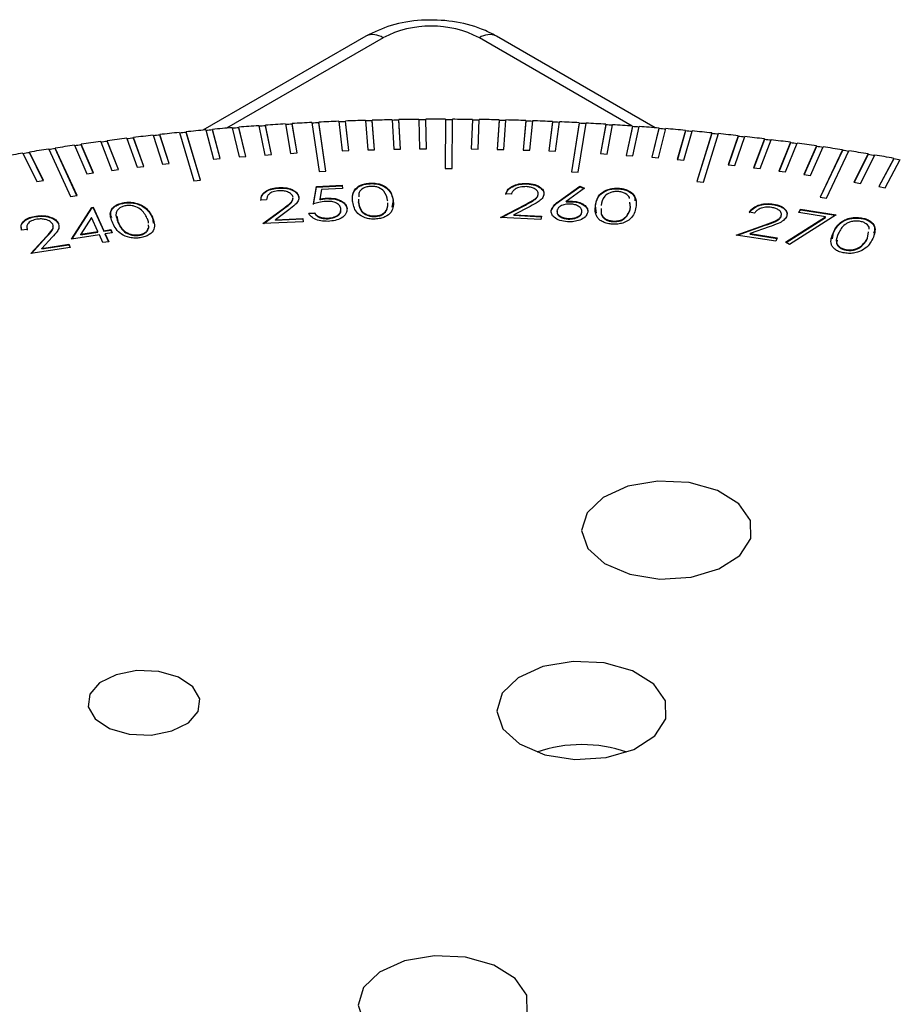
# Model space of a CAD drawing. Units: millimetres. Extents: x 11 to 578, y 9 to 409.
# Drawn here: x 468 to 489, y 343 to 366 of the extents above; entities that cross this region are included whole.
import ezdxf

# ---------------------------------------------------------------- set-up
doc = ezdxf.new("R2010")
doc.units = ezdxf.units.MM
doc.header["$LTSCALE"] = 2

msp = doc.modelspace()

# ---------------------------------------------------------------- linework, layer by layer
at = {"color": 7, "linetype": 'Continuous', "lineweight": 30}
for p, q in [((476.036, 365.909), (472.209, 363.7)), ((482.826, 363.757), (479.098, 365.909)), ((472.895, 363.759), (473.058, 363.073)), ((473.054, 363.758), (473.054, 363.771)), ((473.216, 363.085), (473.054, 363.771)), ((473.213, 363.085), (473.054, 363.758)), ((473.519, 363.806), (473.66, 363.118)), ((473.677, 363.803), (473.677, 363.817)), ((473.819, 363.129), (473.677, 363.817)), ((473.816, 363.129), (473.677, 363.803)), ((474.143, 363.846), (474.264, 363.157)), ((474.302, 363.842), (474.302, 363.855)), ((474.423, 363.166), (474.302, 363.855)), ((474.421, 363.166), (474.302, 363.842)), ((474.768, 363.88), (474.935, 362.73)), ((474.928, 363.875), (474.928, 363.888)), ((475.095, 362.738), (474.928, 363.888)), ((475.093, 362.737), (474.928, 363.875)), ((475.395, 363.908), (475.474, 363.217)), ((475.555, 363.901), (475.555, 363.914)), ((475.634, 363.223), (475.555, 363.914)), ((475.632, 363.223), (475.555, 363.901)), ((476.022, 363.93), (476.08, 363.238)), ((476.182, 363.921), (476.182, 363.934)), ((476.24, 363.242), (476.182, 363.934)), ((476.239, 363.242), (476.182, 363.921)), ((476.65, 363.945), (476.687, 363.253)), ((476.81, 363.935), (476.81, 363.948)), ((476.847, 363.256), (476.81, 363.948)), ((476.846, 363.256), (476.81, 363.935)), ((477.278, 363.954), (477.294, 363.261)), ((477.438, 363.942), (477.438, 363.955)), ((477.454, 363.263), (477.438, 363.955)), ((477.454, 363.263), (477.438, 363.942)), ((477.906, 363.957), (477.899, 362.802)), ((477.906, 363.944), (477.899, 362.802)), ((477.906, 363.957), (477.906, 363.944)), ((478.059, 362.802), (478.066, 363.956)), ((478.535, 363.953), (478.509, 363.26)), ((478.535, 363.94), (478.509, 363.26)), ((478.535, 363.953), (478.535, 363.94)), ((478.669, 363.258), (478.694, 363.951)), ((479.163, 363.943), (479.116, 363.251)), ((479.163, 363.93), (479.117, 363.251)), ((479.163, 363.943), (479.163, 363.93)), ((479.276, 363.247), (479.322, 363.939)), ((479.79, 363.926), (479.723, 363.235)), ((479.79, 363.913), (479.724, 363.235)), ((479.79, 363.926), (479.79, 363.913)), ((479.883, 363.23), (479.95, 363.921)), ((480.417, 363.904), (480.329, 363.213)), ((480.417, 363.891), (480.331, 363.213)), ((480.417, 363.904), (480.417, 363.891)), ((480.489, 363.206), (480.577, 363.897)), ((481.044, 363.875), (480.862, 362.725)), ((481.044, 363.862), (480.864, 362.725)), ((481.021, 362.716), (481.203, 363.866)), ((481.044, 363.875), (481.044, 363.862)), ((481.669, 363.839), (481.539, 363.151)), ((481.669, 363.826), (481.541, 363.151)), ((481.669, 363.839), (481.669, 363.826)), ((481.698, 363.141), (481.828, 363.829)), ((482.293, 363.798), (482.142, 363.11)), ((482.293, 363.785), (482.145, 363.11)), ((482.293, 363.798), (482.293, 363.785)), ((482.301, 363.099), (482.452, 363.786)), ((482.916, 363.75), (482.744, 363.064)), ((482.916, 363.75), (482.916, 363.737)), ((470.577, 363.515), (470.577, 363.528)), ((470.822, 362.85), (470.577, 363.528)), ((471.036, 363.581), (471.261, 362.9)), ((471.193, 363.585), (471.193, 363.598)), ((471.418, 362.918), (471.193, 363.598)), ((471.414, 362.917), (471.193, 363.585)), ((471.654, 363.646), (471.994, 362.509)), ((471.812, 363.649), (471.812, 363.662)), ((472.152, 362.524), (471.812, 363.662)), ((472.148, 362.524), (471.812, 363.649)), ((472.274, 363.706), (472.457, 363.021)), ((472.432, 363.707), (472.432, 363.72)), ((472.615, 363.035), (472.432, 363.72)), ((472.612, 363.035), (472.432, 363.707)), ((482.916, 363.737), (482.748, 363.064)), ((482.903, 363.051), (483.074, 363.737)), ((483.537, 363.696), (483.345, 363.012)), ((483.537, 363.683), (483.349, 363.012)), ((483.503, 362.997), (483.695, 363.681)), ((483.537, 363.696), (483.537, 363.683)), ((484.157, 363.635), (483.802, 362.499)), ((484.157, 363.622), (483.806, 362.499)), ((483.959, 362.483), (484.314, 363.619)), ((484.157, 363.635), (484.157, 363.622)), ((484.774, 363.569), (484.541, 362.889)), ((484.774, 363.555), (484.545, 362.889)), ((484.698, 362.871), (484.931, 363.551)), ((484.774, 363.569), (484.774, 363.555)), ((469.195, 363.347), (469.481, 362.674)), ((469.351, 363.356), (469.351, 363.369)), ((469.637, 362.696), (469.351, 363.369)), ((469.631, 362.696), (469.351, 363.356)), ((469.807, 363.431), (470.072, 362.756)), ((469.963, 363.439), (469.963, 363.452)), ((470.228, 362.776), (469.963, 363.452)), ((470.223, 362.776), (469.963, 363.439)), ((470.42, 363.509), (470.665, 362.831)), ((470.817, 362.849), (470.577, 363.515)), ((485.39, 363.496), (485.136, 362.819)), ((485.39, 363.483), (485.141, 362.818)), ((485.292, 362.799), (485.546, 363.476)), ((485.39, 363.496), (485.39, 363.483)), ((486.003, 363.417), (485.729, 362.742)), ((486.003, 363.404), (485.734, 362.742)), ((485.884, 362.721), (486.159, 363.395)), ((486.003, 363.417), (486.003, 363.404)), ((486.614, 363.331), (486.319, 362.66)), ((486.614, 363.318), (486.324, 362.659)), ((486.474, 362.637), (486.769, 363.309)), ((486.614, 363.331), (486.614, 363.318)), ((467.981, 363.16), (468.307, 362.494)), ((468.135, 363.173), (468.135, 363.186)), ((468.461, 362.519), (468.135, 363.186)), ((468.456, 362.518), (468.135, 363.173)), ((468.587, 363.257), (469.097, 362.141)), ((468.742, 363.267), (468.742, 363.28)), ((469.252, 362.164), (468.742, 363.28)), ((469.246, 362.163), (468.742, 363.267)), ((473.058, 363.073), (473.216, 363.085)), ((473.66, 363.118), (473.819, 363.129)), ((474.264, 363.157), (474.423, 363.166)), ((475.474, 363.217), (475.634, 363.223)), ((476.08, 363.238), (476.24, 363.242)), ((476.687, 363.253), (476.847, 363.256)), ((477.294, 363.261), (477.454, 363.263)), ((478.509, 363.26), (478.669, 363.258)), ((479.116, 363.251), (479.276, 363.247)), ((479.723, 363.235), (479.883, 363.23)), ((480.329, 363.213), (480.489, 363.206)), ((481.539, 363.151), (481.698, 363.141)), ((482.142, 363.11), (482.301, 363.099)), ((482.744, 363.064), (482.903, 363.051)), ((487.222, 363.24), (486.697, 362.126)), ((487.222, 363.227), (486.703, 362.125)), ((486.851, 362.102), (487.376, 363.216)), ((487.222, 363.24), (487.222, 363.227)), ((487.827, 363.143), (487.492, 362.477)), ((487.827, 363.129), (487.498, 362.476)), ((487.645, 362.452), (487.981, 363.117)), ((487.827, 363.143), (487.827, 363.129)), ((470.665, 362.831), (470.822, 362.85)), ((471.261, 362.9), (471.418, 362.918)), ((472.457, 363.021), (472.615, 363.035)), ((483.345, 363.012), (483.503, 362.997)), ((484.541, 362.889), (484.698, 362.871)), ((488.429, 363.039), (488.074, 362.377)), ((488.429, 363.026), (488.08, 362.376)), ((488.227, 362.35), (488.582, 363.012)), ((488.429, 363.039), (488.429, 363.026)), ((469.481, 362.674), (469.637, 362.696)), ((470.072, 362.756), (470.228, 362.776)), ((474.935, 362.73), (475.095, 362.738)), ((477.899, 362.802), (478.059, 362.802)), ((480.862, 362.725), (481.021, 362.716)), ((485.136, 362.819), (485.292, 362.799)), ((485.729, 362.742), (485.884, 362.721)), ((486.319, 362.66), (486.474, 362.637)), ((468.307, 362.494), (468.461, 362.519)), ((471.994, 362.509), (472.152, 362.524)), ((474.804, 361.972), (474.874, 362.377)), ((474.804, 361.959), (474.874, 362.364)), ((474.874, 362.377), (475.477, 362.407)), ((474.874, 362.364), (475.477, 362.393)), ((474.874, 362.364), (474.874, 362.377)), ((475.477, 362.407), (475.488, 362.33)), ((475.477, 362.393), (475.477, 362.407)), ((475.477, 362.393), (475.486, 362.33)), ((476.132, 362.445), (476.132, 362.459)), ((479.823, 362.438), (479.823, 362.451)), ((480.581, 362.044), (481.061, 362.386)), ((480.581, 362.031), (481.061, 362.373)), ((481.061, 362.386), (481.168, 362.337)), ((481.061, 362.373), (481.061, 362.386)), ((481.061, 362.373), (481.157, 362.329)), ((483.802, 362.499), (483.959, 362.483)), ((487.492, 362.477), (487.645, 362.452)), ((488.074, 362.377), (488.227, 362.35)), ((469.097, 362.141), (469.252, 362.164)), ((473.994, 362.342), (473.994, 362.355)), ((474.459, 362.123), (474.459, 362.136)), ((474.992, 362.306), (474.955, 362.084)), ((475.488, 362.33), (474.992, 362.306)), ((479.45, 362.197), (479.316, 362.204)), ((480.079, 362.181), (480.079, 362.194)), ((481.168, 362.337), (480.74, 362.028)), ((481.96, 362.326), (481.96, 362.339)), ((470.358, 361.989), (470.358, 362.002)), ((473.703, 362.067), (473.57, 362.061)), ((474.325, 362.094), (474.325, 362.11)), ((474.955, 362.071), (474.955, 362.084)), ((475.116, 362.094), (475.116, 362.107)), ((475.863, 362.081), (475.858, 362.018)), ((475.863, 362.068), (475.858, 362.005)), ((475.858, 362.005), (475.858, 362.018)), ((476.546, 362.036), (476.545, 362.051)), ((476.676, 362.047), (476.647, 361.89)), ((476.676, 362.047), (476.676, 362.06)), ((479.196, 361.653), (479.78, 361.957)), ((479.219, 361.652), (479.78, 361.944)), ((479.892, 361.913), (479.511, 361.715)), ((479.78, 361.944), (479.78, 361.957)), ((480.581, 362.031), (480.581, 362.044)), ((480.74, 362.015), (480.74, 362.028)), ((480.885, 362.022), (480.885, 362.035)), ((481.425, 361.928), (481.425, 361.941)), ((481.449, 361.756), (481.425, 361.928)), ((482.245, 361.896), (482.232, 362.008)), ((482.245, 361.883), (482.232, 361.995)), ((485.607, 361.953), (485.607, 361.966)), ((486.697, 362.126), (486.851, 362.102)), ((468.284, 361.673), (468.284, 361.686)), ((469.125, 361.146), (469.599, 361.887)), ((469.134, 361.148), (469.599, 361.873)), ((469.599, 361.887), (469.627, 361.891)), ((469.599, 361.873), (469.599, 361.887)), ((469.599, 361.873), (469.627, 361.878)), ((469.627, 361.891), (469.878, 361.342)), ((469.627, 361.878), (469.627, 361.891)), ((469.627, 361.878), (469.878, 361.329)), ((470.186, 361.68), (470.219, 361.523)), ((473.617, 361.508), (474.101, 361.865)), ((473.636, 361.508), (474.101, 361.852)), ((474.223, 361.832), (473.909, 361.6)), ((474.101, 361.852), (474.101, 361.865)), ((474.691, 361.755), (474.834, 361.762)), ((474.691, 361.742), (474.834, 361.749)), ((474.834, 361.749), (474.834, 361.762)), ((475.592, 361.853), (475.592, 361.866)), ((476.249, 361.674), (476.249, 361.687)), ((476.523, 361.829), (476.523, 361.843)), ((479.511, 361.715), (480.154, 361.681)), ((479.511, 361.702), (479.511, 361.715)), ((479.511, 361.702), (480.152, 361.668)), ((480.154, 361.681), (480.142, 361.603)), ((480.386, 361.805), (480.386, 361.818)), ((481.106, 361.768), (481.106, 361.781)), ((482.16, 361.679), (482.16, 361.692)), ((482.245, 361.883), (482.245, 361.896)), ((485.161, 361.755), (485.039, 361.774)), ((485.783, 361.668), (485.784, 361.692)), ((485.783, 361.668), (485.783, 361.681)), ((487.073, 361.715), (485.978, 361.021)), ((486.197, 361.765), (486.235, 361.846)), ((486.829, 361.666), (486.197, 361.765)), ((486.203, 361.765), (486.235, 361.833)), ((486.235, 361.846), (487.073, 361.715)), ((486.235, 361.833), (486.235, 361.846)), ((486.235, 361.833), (487.057, 361.704)), ((468.813, 361.502), (468.813, 361.515)), ((469.592, 361.649), (469.34, 361.26)), ((469.742, 361.321), (469.592, 361.649)), ((470.219, 361.523), (470.219, 361.536)), ((470.935, 361.429), (470.931, 361.479)), ((470.935, 361.416), (470.931, 361.466)), ((471.021, 361.647), (471.021, 361.66)), ((471.021, 361.647), (471.036, 361.521)), ((474.562, 361.553), (473.617, 361.508)), ((473.909, 361.6), (474.551, 361.631)), ((473.909, 361.587), (474.551, 361.618)), ((473.909, 361.587), (473.909, 361.6)), ((474.551, 361.631), (474.562, 361.553)), ((474.551, 361.618), (474.551, 361.631)), ((474.551, 361.618), (474.56, 361.553)), ((475.145, 361.623), (475.145, 361.636)), ((480.142, 361.603), (479.196, 361.653)), ((480.787, 361.615), (480.787, 361.628)), ((481.842, 361.554), (481.842, 361.567)), ((484.73, 361.238), (485.412, 361.481)), ((484.756, 361.234), (485.412, 361.468)), ((485.412, 361.468), (485.412, 361.481)), ((485.888, 361.071), (486.829, 361.666)), ((485.899, 361.065), (486.829, 361.653)), ((486.829, 361.653), (486.829, 361.666)), ((487.66, 361.631), (487.66, 361.644)), ((468.083, 361.37), (467.952, 361.35)), ((468.078, 361.391), (468.083, 361.357)), ((468.167, 360.805), (468.539, 361.209)), ((468.539, 361.196), (468.539, 361.209)), ((469.776, 361.246), (469.125, 361.146)), ((469.34, 361.26), (469.742, 361.321)), ((469.34, 361.247), (469.742, 361.308)), ((469.34, 361.247), (469.34, 361.26)), ((469.742, 361.308), (469.742, 361.321)), ((469.86, 361.063), (469.776, 361.246)), ((469.878, 361.342), (470.043, 361.367)), ((469.878, 361.329), (470.043, 361.354)), ((469.878, 361.329), (469.878, 361.342)), ((470.078, 361.292), (469.913, 361.267)), ((469.913, 361.267), (469.996, 361.083)), ((469.913, 361.253), (469.913, 361.267)), ((469.913, 361.253), (469.991, 361.083)), ((470.043, 361.367), (470.078, 361.292)), ((470.043, 361.354), (470.043, 361.367)), ((470.043, 361.354), (470.072, 361.291)), ((470.709, 361.234), (470.709, 361.247)), ((470.935, 361.416), (470.935, 361.429)), ((485.656, 361.093), (484.73, 361.238)), ((485.499, 361.429), (485.06, 361.273)), ((485.06, 361.273), (485.694, 361.174)), ((485.06, 361.26), (485.06, 361.273)), ((485.06, 361.26), (485.688, 361.161)), ((486.987, 361.15), (487.01, 361.289)), ((487.01, 361.289), (487.01, 361.302)), ((487.813, 361.176), (487.838, 361.318)), ((487.813, 361.163), (487.838, 361.305)), ((468.181, 360.807), (468.539, 361.196)), ((468.671, 361.189), (468.429, 360.926)), ((468.429, 360.926), (469.058, 361.022)), ((468.429, 360.913), (469.058, 361.009)), ((469.058, 361.022), (469.093, 360.946)), ((469.058, 361.009), (469.058, 361.022)), ((469.058, 361.009), (469.088, 360.945)), ((469.996, 361.083), (469.86, 361.063)), ((485.694, 361.174), (485.656, 361.093)), ((485.978, 361.021), (485.888, 361.071)), ((487.669, 360.974), (487.669, 360.987)), ((487.813, 361.163), (487.813, 361.176)), ((469.093, 360.946), (468.167, 360.805)), ((468.429, 360.913), (468.429, 360.926)), ((487.313, 360.885), (487.313, 360.898))]:
    msp.add_line(p, q, dxfattribs=at)
at = {"color": 8, "linetype": 'Continuous', "lineweight": 30}
for p, q in [((476.436, 365.869), (472.76, 363.748)), ((482.286, 363.798), (478.698, 365.869))]:
    msp.add_line(p, q, dxfattribs=at)
at = {"color": 7, "linetype": 'Continuous', "lineweight": 30, "flags": 128}
for points in [[(483.624, 355.429), (482.892, 355.464), (482.187, 355.343), (481.606, 355.083), (481.226, 354.72), (481.099, 354.302), (481.243, 353.886), (481.637, 353.527), (482.229, 353.276), (482.938, 353.164), (483.669, 353.208), (484.323, 353.402), (484.812, 353.719), (485.069, 354.116), (485.061, 354.54), (484.787, 354.934), (484.286, 355.245), (483.624, 355.429)], [(481.629, 351.196), (480.897, 351.23), (480.192, 351.109), (479.611, 350.849), (479.231, 350.486), (479.105, 350.068), (479.248, 349.652), (479.642, 349.294), (480.234, 349.042), (480.943, 348.931), (481.674, 348.975), (482.328, 349.168), (482.817, 349.485), (483.075, 349.883), (483.066, 350.307), (482.793, 350.701), (482.291, 351.011), (481.629, 351.196)], [(471.172, 350.995), (470.658, 351.016), (470.169, 350.921), (469.781, 350.726), (469.551, 350.46), (469.516, 350.163), (469.679, 349.881), (470.018, 349.657), (470.479, 349.525), (470.992, 349.504), (471.481, 349.599), (471.869, 349.794), (472.099, 350.06), (472.134, 350.357), (471.971, 350.638), (471.633, 350.863), (471.172, 350.995)], [(478.375, 344.288), (477.642, 344.323), (476.938, 344.202), (476.356, 343.942), (475.977, 343.579), (475.85, 343.161), (475.993, 342.745), (476.387, 342.387), (476.979, 342.135), (477.688, 342.023), (478.419, 342.067), (479.073, 342.261), (479.562, 342.578), (479.82, 342.975), (479.811, 343.4), (479.538, 343.793), (479.036, 344.104), (478.375, 344.288)]]:
    msp.add_lwpolyline(points, dxfattribs=at)
at = {"color": 7, "linetype": 'Continuous', "lineweight": 30}
for centre, radius, start, end in [((477.567, 363.686), 2.459, 62.6097, 117.3903), ((477.778, 302.884), 61.07, 94.58567, 95.02199), ((477.79, 302.721), 61.22, 94.43696, 94.58579), ((477.801, 302.595), 61.361, 94.00191, 94.43685), ((477.81, 302.45), 61.493, 93.85363, 94.00202), ((477.818, 302.341), 61.615, 93.41979, 93.85354), ((477.825, 302.215), 61.728, 93.27188, 93.41988), ((477.831, 302.124), 61.832, 92.83907, 93.2718), ((477.836, 302.016), 61.927, 92.69145, 92.83914), ((477.84, 301.944), 62.013, 92.2595, 92.69139), ((477.843, 301.854), 62.089, 92.11213, 92.25956), ((477.845, 301.801), 62.156, 91.68086, 92.11208), ((477.847, 301.73), 62.214, 91.53367, 91.6809), ((477.848, 301.695), 62.261, 91.10289, 91.53363), ((477.849, 301.643), 62.3, 90.95583, 91.10293), ((477.849, 301.628), 62.329, 90.52538, 90.95581), ((477.85, 301.595), 62.349, 90.37837, 90.5254), ((477.85, 301.598), 62.359, 89.94808, 90.37837), ((477.85, 301.584), 62.36, 89.80108, 89.94808), ((477.85, 301.606), 62.35, 89.37076, 89.80109), ((477.85, 301.611), 62.332, 89.2237, 89.37075), ((477.85, 301.653), 62.304, 88.79318, 89.22372), ((477.851, 301.676), 62.267, 88.646, 88.79315), ((477.852, 301.737), 62.22, 88.21511, 88.64604), ((477.854, 301.779), 62.164, 88.06776, 88.21507), ((477.856, 301.858), 62.098, 87.63632, 88.06781), ((477.859, 301.92), 62.024, 87.48873, 87.63626), ((477.863, 302.018), 61.939, 87.05656, 87.48879), ((477.868, 302.098), 61.846, 86.90867, 87.05649), ((477.873, 302.214), 61.742, 86.4756, 86.90875), ((477.88, 302.312), 61.63, 86.32736, 86.47552), ((477.888, 302.447), 61.509, 85.89321, 86.32745), ((477.897, 302.563), 61.379, 85.74454, 85.89311), ((477.908, 302.716), 61.239, 85.30913, 85.74465), ((477.67, 303.961), 59.988, 96.34918, 96.79074), ((477.693, 303.747), 60.19, 96.19883, 96.34935), ((477.713, 303.568), 60.383, 95.75906, 96.19868), ((477.732, 303.371), 60.569, 95.60932, 95.75921), ((477.749, 303.209), 60.744, 95.1713, 95.60918), ((477.764, 303.029), 60.912, 95.02211, 95.17143), ((477.92, 302.851), 61.091, 85.15999, 85.30902), ((477.933, 303.021), 60.933, 84.72314, 85.16011), ((477.948, 303.173), 60.767, 84.57344, 84.72301), ((477.965, 303.361), 60.592, 84.13497, 84.57359), ((477.984, 303.53), 60.409, 83.98467, 84.13483), ((478.004, 303.735), 60.216, 83.54439, 83.98483), ((478.026, 303.921), 60.015, 83.39342, 83.54423), ((478.051, 304.142), 59.806, 82.95115, 83.3936), ((477.489, 305.334), 58.603, 98.1363, 98.58479), ((477.525, 305.072), 58.854, 97.98373, 98.13652), ((477.559, 304.845), 59.097, 97.53755, 97.98353), ((477.59, 304.598), 59.332, 97.38578, 97.53775), ((477.619, 304.387), 59.559, 96.94193, 97.3856), ((477.645, 304.156), 59.778, 96.7909, 96.94211), ((478.077, 304.344), 59.589, 82.79944, 82.95097), ((478.106, 304.582), 59.362, 82.35498, 82.79963), ((478.137, 304.8), 59.129, 82.20248, 82.35479), ((478.17, 305.054), 58.886, 81.75564, 82.20268), ((478.205, 305.288), 58.637, 81.60226, 81.75543), ((478.243, 305.556), 58.378, 81.15285, 81.60249), ((477.321, 306.402), 57.522, 99.34425, 99.79833), ((477.367, 306.11), 57.804, 99.18986, 99.3445), ((477.41, 305.853), 58.078, 98.73845, 99.18963), ((477.451, 305.577), 58.345, 98.585, 98.73868), ((478.284, 305.805), 58.113, 80.99855, 81.15263), ((478.327, 306.088), 57.84, 80.54637, 80.99879), ((478.373, 306.351), 57.56, 80.39106, 80.54613), ((478.421, 306.649), 57.272, 79.9359, 80.3913), ((478.472, 306.926), 56.977, 79.7795, 79.9356), ((481.104, 346.045), 3.235, 70.9122, 109.0878)]:
    msp.add_arc(centre, radius, start, end, dxfattribs=at)
at = {"color": 8, "linetype": 'Continuous', "lineweight": 30}
for centre, start, end in [((476.201, 365.542), 54.3824, 114.3071), ((478.933, 365.542), 65.6929, 125.6176)]:
    msp.add_arc(centre, 0.402, start, end, dxfattribs=at)
at = {"color": 7, "linetype": 'Continuous', "lineweight": 30}
for points, knots in [([(479.098, 365.909), (478.985, 365.967), (478.673, 366.128), (478.075, 366.275), (477.337, 366.303), (476.623, 366.191), (476.226, 366.001), (476.036, 365.909)], [0, 0, 0, 0, 0.126499, 0.347198, 0.568359, 0.792383, 1, 1, 1, 1]), ([(475.726, 362.014), (475.717, 362.11), (475.703, 362.254), (475.869, 362.398), (476.01, 362.447), (476.091, 362.455), (476.132, 362.459)], [0, 0, 0, 0, 0.499699, 0.748839, 0.874406, 1, 1, 1, 1]), ([(475.726, 362.001), (475.717, 362.097), (475.703, 362.241), (475.869, 362.385), (476.01, 362.434), (476.091, 362.442), (476.132, 362.445)], [0, 0, 0, 0, 0.499699, 0.748839, 0.874406, 1, 1, 1, 1]), ([(476.148, 362.382), (476.116, 362.379), (476.052, 362.372), (475.946, 362.327), (475.861, 362.246), (475.866, 362.174), (475.868, 362.14)], [0, 0, 0, 0, 0.172453, 0.345079, 0.687471, 1, 1, 1, 1]), ([(476.132, 362.459), (476.173, 362.459), (476.256, 362.459), (476.411, 362.424), (476.62, 362.3), (476.653, 362.156), (476.676, 362.06)], [0, 0, 0, 0, 0.125644, 0.251272, 0.500629, 1, 1, 1, 1]), ([(476.132, 362.445), (476.173, 362.446), (476.256, 362.446), (476.411, 362.411), (476.62, 362.287), (476.653, 362.143), (476.676, 362.047)], [0, 0, 0, 0, 0.125644, 0.251272, 0.500629, 1, 1, 1, 1]), ([(476.545, 362.051), (476.529, 362.126), (476.505, 362.239), (476.363, 362.347), (476.245, 362.381), (476.18, 362.382), (476.148, 362.382)], [0, 0, 0, 0, 0.500205, 0.749174, 0.874698, 1, 1, 1, 1]), ([(479.316, 362.204), (479.331, 362.243), (479.36, 362.322), (479.496, 362.406), (479.659, 362.452), (479.769, 362.452), (479.823, 362.451)], [0, 0, 0, 0, 0.2800315, 0.5595028, 0.779645, 1, 1, 1, 1]), ([(479.316, 362.191), (479.331, 362.23), (479.36, 362.309), (479.496, 362.393), (479.659, 362.439), (479.769, 362.439), (479.823, 362.438)], [0, 0, 0, 0, 0.2800315, 0.5595028, 0.779645, 1, 1, 1, 1]), ([(479.804, 362.375), (479.754, 362.375), (479.656, 362.374), (479.54, 362.324), (479.475, 362.262), (479.458, 362.218), (479.45, 362.197)], [0, 0, 0, 0, 0.279466, 0.558648, 0.779061, 1, 1, 1, 1]), ([(480.079, 362.194), (480.078, 362.219), (480.074, 362.27), (479.999, 362.328), (479.905, 362.365), (479.838, 362.372), (479.804, 362.375)], [0, 0, 0, 0, 0.279219, 0.559088, 0.779421, 1, 1, 1, 1]), ([(479.823, 362.451), (479.886, 362.445), (480.01, 362.432), (480.141, 362.359), (480.215, 362.274), (480.215, 362.217), (480.215, 362.188)], [0, 0, 0, 0, 0.279981, 0.55927, 0.779615, 1, 1, 1, 1]), ([(479.823, 362.438), (479.886, 362.432), (480.01, 362.418), (480.141, 362.346), (480.215, 362.261), (480.215, 362.204), (480.215, 362.175)], [0, 0, 0, 0, 0.279981, 0.55927, 0.779615, 1, 1, 1, 1]), ([(473.57, 362.061), (473.573, 362.101), (473.577, 362.181), (473.686, 362.278), (473.833, 362.34), (473.94, 362.35), (473.994, 362.355)], [0, 0, 0, 0, 0.28002, 0.559558, 0.779679, 1, 1, 1, 1]), ([(473.57, 362.048), (473.573, 362.088), (473.577, 362.168), (473.686, 362.265), (473.833, 362.326), (473.94, 362.337), (473.994, 362.342)], [0, 0, 0, 0, 0.28002, 0.559558, 0.779679, 1, 1, 1, 1]), ([(473.997, 362.278), (473.949, 362.273), (473.852, 362.262), (473.754, 362.202), (473.708, 362.134), (473.705, 362.089), (473.703, 362.067)], [0, 0, 0, 0, 0.2794097, 0.5586361, 0.7790345, 1, 1, 1, 1]), ([(473.994, 362.355), (474.058, 362.355), (474.184, 362.354), (474.335, 362.296), (474.432, 362.22), (474.45, 362.164), (474.459, 362.136)], [0, 0, 0, 0, 0.279997, 0.559336, 0.779654, 1, 1, 1, 1]), ([(473.994, 362.342), (474.058, 362.342), (474.184, 362.341), (474.335, 362.283), (474.432, 362.207), (474.45, 362.151), (474.459, 362.123)], [0, 0, 0, 0, 0.279997, 0.559336, 0.779654, 1, 1, 1, 1]), ([(474.324, 362.127), (474.314, 362.152), (474.295, 362.202), (474.203, 362.251), (474.101, 362.279), (474.032, 362.279), (473.997, 362.278)], [0, 0, 0, 0, 0.279234, 0.559019, 0.779371, 1, 1, 1, 1]), ([(474.459, 362.136), (474.458, 362.104), (474.456, 362.039), (474.361, 361.937), (474.276, 361.872), (474.223, 361.832)], [0, 0, 0, 0, 0.279338, 0.559169, 1, 1, 1, 1]), ([(479.78, 361.957), (479.824, 361.98), (479.896, 362.018), (479.99, 362.074), (480.058, 362.128), (480.072, 362.172), (480.079, 362.194)], [0, 0, 0, 0, 0.340518, 0.560805, 0.780508, 1, 1, 1, 1]), ([(479.78, 361.944), (479.824, 361.967), (479.896, 362.005), (479.99, 362.061), (480.058, 362.115), (480.072, 362.159), (480.079, 362.181)], [0, 0, 0, 0, 0.340518, 0.560805, 0.780508, 1, 1, 1, 1]), ([(480.215, 362.188), (480.205, 362.157), (480.184, 362.093), (480.059, 362.002), (479.955, 361.947), (479.892, 361.913)], [0, 0, 0, 0, 0.2793313, 0.559147, 1, 1, 1, 1]), ([(481.425, 361.941), (481.445, 362.037), (481.475, 362.181), (481.682, 362.305), (481.837, 362.34), (481.919, 362.339), (481.96, 362.339)], [0, 0, 0, 0, 0.499715, 0.74886, 0.874429, 1, 1, 1, 1]), ([(481.425, 361.928), (481.445, 362.024), (481.475, 362.168), (481.682, 362.292), (481.837, 362.326), (481.919, 362.326), (481.96, 362.326)], [0, 0, 0, 0, 0.499715, 0.74886, 0.874429, 1, 1, 1, 1]), ([(481.952, 362.262), (481.92, 362.262), (481.855, 362.261), (481.736, 362.228), (481.589, 362.122), (481.569, 362.008), (481.556, 361.932)], [0, 0, 0, 0, 0.1253125, 0.2507701, 0.4995928, 1, 1, 1, 1]), ([(482.222, 362.096), (482.222, 362.104), (482.219, 362.148), (482.152, 362.205), (482.048, 362.251), (481.984, 362.258), (481.952, 362.262)], [0, 0, 0, 0, 0.091592, 0.544291, 0.77232, 1, 1, 1, 1]), ([(481.96, 362.339), (482.001, 362.335), (482.082, 362.327), (482.225, 362.277), (482.393, 362.133), (482.383, 361.988), (482.376, 361.891)], [0, 0, 0, 0, 0.12564, 0.251267, 0.500631, 1, 1, 1, 1]), ([(481.96, 362.326), (482.001, 362.322), (482.082, 362.314), (482.224, 362.264), (482.349, 362.169), (482.349, 362.081), (482.348, 362.04)], [0, 0, 0, 0, 0.176626, 0.353233, 0.70379, 1, 1, 1, 1]), ([(470.09, 361.518), (470.051, 361.613), (469.994, 361.755), (470.115, 361.915), (470.241, 361.978), (470.319, 361.994), (470.358, 362.002)], [0, 0, 0, 0, 0.499696, 0.748862, 0.874414, 1, 1, 1, 1]), ([(470.069, 361.642), (470.052, 361.691), (470.018, 361.787), (470.116, 361.902), (470.241, 361.965), (470.319, 361.981), (470.358, 361.989)], [0, 0, 0, 0, 0.340209, 0.668804, 0.83438, 1, 1, 1, 1]), ([(470.398, 361.928), (470.367, 361.921), (470.306, 361.907), (470.213, 361.852), (470.137, 361.722), (470.186, 361.611), (470.219, 361.536)], [0, 0, 0, 0, 0.125296, 0.250758, 0.499569, 1, 1, 1, 1]), ([(470.358, 362.002), (470.399, 362.006), (470.482, 362.015), (470.647, 361.996), (470.893, 361.894), (470.969, 361.754), (471.021, 361.66)], [0, 0, 0, 0, 0.1256569, 0.2512804, 0.5006375, 1, 1, 1, 1]), ([(470.358, 361.989), (470.399, 361.993), (470.482, 362.002), (470.647, 361.983), (470.893, 361.881), (470.969, 361.741), (471.021, 361.647)], [0, 0, 0, 0, 0.1256569, 0.2512804, 0.5006375, 1, 1, 1, 1]), ([(470.894, 361.639), (470.855, 361.712), (470.797, 361.822), (470.623, 361.914), (470.495, 361.936), (470.43, 361.931), (470.398, 361.928)], [0, 0, 0, 0, 0.500183, 0.749238, 0.874706, 1, 1, 1, 1]), ([(474.101, 361.865), (474.137, 361.892), (474.196, 361.936), (474.272, 362), (474.319, 362.055), (474.32, 362.093), (474.321, 362.109)], [0, 0, 0, 0, 0.363513, 0.5987, 0.833262, 1, 1, 1, 1]), ([(474.101, 361.852), (474.137, 361.879), (474.196, 361.923), (474.272, 361.987), (474.319, 362.042), (474.32, 362.08), (474.321, 362.095)], [0, 0, 0, 0, 0.363513, 0.5987, 0.833262, 1, 1, 1, 1]), ([(475.095, 362.03), (475.038, 362.023), (474.937, 362.012), (474.844, 361.984), (474.804, 361.972)], [0, 0, 0, 0, 0.559288, 1, 1, 1, 1]), ([(474.955, 362.084), (474.984, 362.09), (475.037, 362.101), (475.092, 362.105), (475.116, 362.107)], [0, 0, 0, 0, 0.560035, 1, 1, 1, 1]), ([(474.955, 362.071), (474.984, 362.077), (475.037, 362.088), (475.092, 362.092), (475.116, 362.094)], [0, 0, 0, 0, 0.560035, 1, 1, 1, 1]), ([(475.448, 361.863), (475.44, 361.89), (475.423, 361.945), (475.325, 362.004), (475.209, 362.031), (475.133, 362.03), (475.095, 362.03)], [0, 0, 0, 0, 0.279815, 0.558999, 0.779225, 1, 1, 1, 1]), ([(475.116, 362.107), (475.183, 362.106), (475.317, 362.105), (475.474, 362.04), (475.568, 361.956), (475.584, 361.896), (475.592, 361.866)], [0, 0, 0, 0, 0.279682, 0.559047, 0.779281, 1, 1, 1, 1]), ([(475.116, 362.094), (475.183, 362.093), (475.317, 362.091), (475.474, 362.027), (475.568, 361.943), (475.584, 361.883), (475.592, 361.853)], [0, 0, 0, 0, 0.279682, 0.559047, 0.779281, 1, 1, 1, 1]), ([(476.254, 361.615), (476.213, 361.614), (476.131, 361.614), (475.977, 361.649), (475.774, 361.775), (475.745, 361.918), (475.726, 362.014)], [0, 0, 0, 0, 0.125585, 0.251151, 0.500348, 1, 1, 1, 1]), ([(475.858, 362.018), (475.869, 361.943), (475.887, 361.829), (476.033, 361.723), (476.151, 361.689), (476.216, 361.688), (476.249, 361.687)], [0, 0, 0, 0, 0.500435, 0.749275, 0.87474, 1, 1, 1, 1]), ([(475.858, 362.005), (475.869, 361.929), (475.887, 361.816), (476.033, 361.71), (476.151, 361.676), (476.216, 361.675), (476.249, 361.674)], [0, 0, 0, 0, 0.500435, 0.749275, 0.87474, 1, 1, 1, 1]), ([(476.676, 362.06), (476.682, 361.963), (476.691, 361.817), (476.52, 361.675), (476.376, 361.626), (476.295, 361.618), (476.254, 361.615)], [0, 0, 0, 0, 0.499308, 0.748729, 0.874372, 1, 1, 1, 1]), ([(476.523, 361.843), (476.536, 361.881), (476.554, 361.932), (476.549, 361.983), (476.548, 361.996)], [0, 0, 0, 0, 0.762258, 1, 1, 1, 1]), ([(476.523, 361.829), (476.536, 361.868), (476.554, 361.919), (476.549, 361.97), (476.548, 361.983)], [0, 0, 0, 0, 0.762258, 1, 1, 1, 1]), ([(480.386, 361.818), (480.407, 361.865), (480.445, 361.948), (480.539, 362.015), (480.581, 362.044)], [0, 0, 0, 0, 0.558212, 1, 1, 1, 1]), ([(480.386, 361.805), (480.407, 361.852), (480.445, 361.935), (480.539, 362.002), (480.581, 362.031)], [0, 0, 0, 0, 0.558212, 1, 1, 1, 1]), ([(480.84, 361.966), (480.797, 361.966), (480.709, 361.964), (480.607, 361.923), (480.539, 361.871), (480.527, 361.832), (480.521, 361.812)], [0, 0, 0, 0, 0.2794883, 0.5593225, 0.779641, 1, 1, 1, 1]), ([(480.74, 362.028), (480.767, 362.031), (480.815, 362.037), (480.863, 362.036), (480.885, 362.035)], [0, 0, 0, 0, 0.560037, 1, 1, 1, 1]), ([(480.74, 362.015), (480.767, 362.018), (480.815, 362.024), (480.863, 362.022), (480.885, 362.022)], [0, 0, 0, 0, 0.560037, 1, 1, 1, 1]), ([(481.106, 361.781), (481.105, 361.807), (481.103, 361.857), (481.032, 361.917), (480.941, 361.956), (480.874, 361.963), (480.84, 361.966)], [0, 0, 0, 0, 0.279503, 0.559318, 0.779607, 1, 1, 1, 1]), ([(480.885, 362.035), (480.944, 362.028), (481.063, 362.013), (481.182, 361.939), (481.245, 361.857), (481.244, 361.802), (481.244, 361.775)], [0, 0, 0, 0, 0.279375, 0.559085, 0.779422, 1, 1, 1, 1]), ([(480.885, 362.022), (480.944, 362.015), (481.063, 362), (481.18, 361.926), (481.236, 361.861), (481.238, 361.825), (481.238, 361.816)], [0, 0, 0, 0, 0.327983, 0.656358, 0.91503, 1, 1, 1, 1]), ([(481.826, 361.494), (481.786, 361.498), (481.705, 361.506), (481.598, 361.544), (481.516, 361.597), (481.405, 361.724), (481.416, 361.845), (481.425, 361.941)], [0, 0, 0, 0, 0.1253238, 0.2506197, 0.3759243, 0.5014017, 1, 1, 1, 1]), ([(485.039, 361.774), (485.065, 361.811), (485.117, 361.885), (485.274, 361.954), (485.447, 361.983), (485.553, 361.972), (485.607, 361.966)], [0, 0, 0, 0, 0.280033, 0.559551, 0.779669, 1, 1, 1, 1]), ([(485.039, 361.761), (485.065, 361.798), (485.117, 361.872), (485.274, 361.941), (485.447, 361.97), (485.553, 361.959), (485.607, 361.953)], [0, 0, 0, 0, 0.280033, 0.559551, 0.779669, 1, 1, 1, 1]), ([(485.607, 361.966), (485.666, 361.954), (485.784, 361.928), (485.889, 361.843), (485.934, 361.752), (485.916, 361.696), (485.908, 361.668)], [0, 0, 0, 0, 0.27989, 0.559224, 0.779582, 1, 1, 1, 1]), ([(485.607, 361.953), (485.666, 361.941), (485.784, 361.915), (485.887, 361.83), (485.93, 361.752), (485.919, 361.709), (485.915, 361.694)], [0, 0, 0, 0, 0.311532, 0.622445, 0.867715, 1, 1, 1, 1]), ([(467.952, 361.35), (467.943, 361.391), (467.923, 361.471), (468.002, 361.578), (468.129, 361.654), (468.232, 361.675), (468.284, 361.686)], [0, 0, 0, 0, 0.279963, 0.559486, 0.779633, 1, 1, 1, 1]), ([(467.948, 361.383), (467.943, 361.408), (467.93, 361.473), (468.003, 361.565), (468.128, 361.641), (468.232, 361.662), (468.284, 361.673)], [0, 0, 0, 0, 0.19392, 0.506845, 0.753299, 1, 1, 1, 1]), ([(468.284, 361.686), (468.347, 361.692), (468.474, 361.705), (468.641, 361.662), (468.761, 361.596), (468.796, 361.542), (468.813, 361.515)], [0, 0, 0, 0, 0.279979, 0.559363, 0.779685, 1, 1, 1, 1]), ([(468.284, 361.673), (468.347, 361.679), (468.474, 361.692), (468.641, 361.649), (468.761, 361.583), (468.796, 361.529), (468.813, 361.502)], [0, 0, 0, 0, 0.279979, 0.559363, 0.779685, 1, 1, 1, 1]), ([(475.147, 361.561), (475.089, 361.561), (474.971, 361.562), (474.828, 361.612), (474.731, 361.679), (474.704, 361.73), (474.691, 361.755)], [0, 0, 0, 0, 0.279814, 0.559291, 0.77955, 1, 1, 1, 1]), ([(474.834, 361.762), (474.847, 361.741), (474.873, 361.698), (474.959, 361.657), (475.053, 361.637), (475.114, 361.637), (475.145, 361.636)], [0, 0, 0, 0, 0.280088, 0.559212, 0.779651, 1, 1, 1, 1]), ([(474.834, 361.749), (474.847, 361.728), (474.873, 361.685), (474.959, 361.644), (475.053, 361.624), (475.114, 361.623), (475.145, 361.623)], [0, 0, 0, 0, 0.280088, 0.559212, 0.779651, 1, 1, 1, 1]), ([(475.145, 361.636), (475.196, 361.643), (475.298, 361.656), (475.398, 361.721), (475.45, 361.792), (475.449, 361.839), (475.448, 361.863)], [0, 0, 0, 0, 0.279106, 0.558864, 0.77925, 1, 1, 1, 1]), ([(475.145, 361.623), (475.196, 361.63), (475.298, 361.643), (475.396, 361.708), (475.443, 361.764), (475.444, 361.796), (475.444, 361.804)], [0, 0, 0, 0, 0.326565, 0.653894, 0.911754, 1, 1, 1, 1]), ([(475.592, 361.866), (475.59, 361.824), (475.585, 361.741), (475.474, 361.638), (475.316, 361.577), (475.204, 361.566), (475.147, 361.561)], [0, 0, 0, 0, 0.279972, 0.559392, 0.779461, 1, 1, 1, 1]), ([(476.249, 361.687), (476.286, 361.692), (476.362, 361.702), (476.47, 361.755), (476.503, 361.809), (476.523, 361.843)], [0, 0, 0, 0, 0.280151, 0.560609, 1, 1, 1, 1]), ([(476.249, 361.674), (476.286, 361.679), (476.362, 361.688), (476.47, 361.742), (476.503, 361.796), (476.523, 361.829)], [0, 0, 0, 0, 0.280151, 0.560609, 1, 1, 1, 1]), ([(480.769, 361.55), (480.707, 361.558), (480.584, 361.573), (480.453, 361.646), (480.386, 361.733), (480.386, 361.79), (480.386, 361.818)], [0, 0, 0, 0, 0.279691, 0.559114, 0.779567, 1, 1, 1, 1]), ([(480.521, 361.812), (480.522, 361.787), (480.524, 361.737), (480.596, 361.678), (480.686, 361.638), (480.753, 361.631), (480.787, 361.628)], [0, 0, 0, 0, 0.279544, 0.559376, 0.779667, 1, 1, 1, 1]), ([(480.521, 361.799), (480.522, 361.774), (480.524, 361.724), (480.596, 361.664), (480.686, 361.625), (480.753, 361.618), (480.787, 361.615)], [0, 0, 0, 0, 0.279544, 0.559376, 0.779667, 1, 1, 1, 1]), ([(481.244, 361.775), (481.23, 361.738), (481.204, 361.665), (481.073, 361.589), (480.92, 361.55), (480.82, 361.55), (480.769, 361.55)], [0, 0, 0, 0, 0.279691, 0.559029, 0.779515, 1, 1, 1, 1]), ([(480.787, 361.628), (480.83, 361.629), (480.918, 361.63), (481.02, 361.671), (481.088, 361.723), (481.1, 361.762), (481.106, 361.781)], [0, 0, 0, 0, 0.279517, 0.559325, 0.77961, 1, 1, 1, 1]), ([(480.787, 361.615), (480.83, 361.615), (480.918, 361.617), (481.02, 361.658), (481.088, 361.71), (481.1, 361.749), (481.106, 361.768)], [0, 0, 0, 0, 0.279517, 0.559325, 0.77961, 1, 1, 1, 1]), ([(481.562, 361.863), (481.555, 361.811), (481.544, 361.721), (481.641, 361.623), (481.747, 361.578), (481.81, 361.571), (481.842, 361.567)], [0, 0, 0, 0, 0.408159, 0.702964, 0.851568, 1, 1, 1, 1]), ([(481.562, 361.85), (481.555, 361.798), (481.544, 361.708), (481.641, 361.61), (481.747, 361.565), (481.81, 361.557), (481.842, 361.554)], [0, 0, 0, 0, 0.408159, 0.702964, 0.851568, 1, 1, 1, 1]), ([(482.376, 361.891), (482.353, 361.795), (482.318, 361.65), (482.106, 361.527), (481.95, 361.494), (481.868, 361.494), (481.826, 361.494)], [0, 0, 0, 0, 0.499365, 0.748777, 0.874392, 1, 1, 1, 1]), ([(481.842, 361.567), (481.881, 361.568), (481.958, 361.569), (482.082, 361.611), (482.13, 361.662), (482.16, 361.692)], [0, 0, 0, 0, 0.280144, 0.560662, 1, 1, 1, 1]), ([(481.842, 361.554), (481.881, 361.554), (481.958, 361.556), (482.082, 361.598), (482.13, 361.648), (482.16, 361.679)], [0, 0, 0, 0, 0.280144, 0.560662, 1, 1, 1, 1]), ([(482.16, 361.692), (482.184, 361.729), (482.226, 361.795), (482.239, 361.865), (482.245, 361.896)], [0, 0, 0, 0, 0.559647, 1, 1, 1, 1]), ([(482.16, 361.679), (482.184, 361.716), (482.226, 361.782), (482.239, 361.852), (482.245, 361.883)], [0, 0, 0, 0, 0.559647, 1, 1, 1, 1]), ([(485.562, 361.887), (485.515, 361.891), (485.419, 361.901), (485.291, 361.868), (485.206, 361.815), (485.176, 361.775), (485.161, 361.755)], [0, 0, 0, 0, 0.279729, 0.558969, 0.779193, 1, 1, 1, 1]), ([(485.412, 361.481), (485.495, 361.509), (485.612, 361.549), (485.741, 361.619), (485.769, 361.66), (485.783, 361.681)], [0, 0, 0, 0, 0.560755, 0.780531, 1, 1, 1, 1]), ([(485.783, 361.681), (485.788, 361.706), (485.8, 361.757), (485.741, 361.821), (485.66, 361.867), (485.595, 361.88), (485.562, 361.887)], [0, 0, 0, 0, 0.279151, 0.55896, 0.779341, 1, 1, 1, 1]), ([(468.312, 361.61), (468.265, 361.6), (468.172, 361.579), (468.092, 361.509), (468.067, 361.437), (468.078, 361.392), (468.083, 361.37)], [0, 0, 0, 0, 0.279457, 0.558628, 0.77903, 1, 1, 1, 1]), ([(468.681, 361.493), (468.665, 361.517), (468.631, 361.564), (468.524, 361.604), (468.414, 361.621), (468.346, 361.614), (468.312, 361.61)], [0, 0, 0, 0, 0.279252, 0.559091, 0.779407, 1, 1, 1, 1]), ([(468.539, 361.209), (468.586, 361.259), (468.651, 361.328), (468.7, 361.427), (468.688, 361.471), (468.681, 361.493)], [0, 0, 0, 0, 0.560713, 0.780491, 1, 1, 1, 1]), ([(468.539, 361.196), (468.585, 361.246), (468.649, 361.315), (468.697, 361.403), (468.689, 361.437), (468.686, 361.448)], [0, 0, 0, 0, 0.626581, 0.872176, 1, 1, 1, 1]), ([(468.813, 361.515), (468.822, 361.483), (468.84, 361.418), (468.777, 361.307), (468.711, 361.234), (468.671, 361.189)], [0, 0, 0, 0, 0.279347, 0.559174, 1, 1, 1, 1]), ([(470.737, 361.175), (470.696, 361.171), (470.615, 361.162), (470.451, 361.181), (470.21, 361.286), (470.138, 361.425), (470.09, 361.518)], [0, 0, 0, 0, 0.125584, 0.251156, 0.500346, 1, 1, 1, 1]), ([(470.219, 361.536), (470.254, 361.462), (470.306, 361.351), (470.484, 361.26), (470.612, 361.239), (470.677, 361.244), (470.709, 361.247)], [0, 0, 0, 0, 0.500443, 0.749279, 0.874707, 1, 1, 1, 1]), ([(470.219, 361.523), (470.254, 361.449), (470.306, 361.338), (470.484, 361.247), (470.612, 361.226), (470.677, 361.231), (470.709, 361.234)], [0, 0, 0, 0, 0.500443, 0.749279, 0.874707, 1, 1, 1, 1]), ([(471.021, 361.66), (471.056, 361.564), (471.11, 361.421), (470.982, 361.262), (470.855, 361.199), (470.776, 361.183), (470.737, 361.175)], [0, 0, 0, 0, 0.499366, 0.748751, 0.87437, 1, 1, 1, 1]), ([(470.928, 361.52), (470.928, 361.529), (470.926, 361.57), (470.908, 361.609), (470.894, 361.639)], [0, 0, 0, 0, 0.23077, 1, 1, 1, 1]), ([(485.412, 361.468), (485.495, 361.496), (485.612, 361.536), (485.741, 361.606), (485.769, 361.647), (485.783, 361.668)], [0, 0, 0, 0, 0.560755, 0.780531, 1, 1, 1, 1]), ([(485.908, 361.668), (485.888, 361.638), (485.847, 361.577), (485.694, 361.5), (485.573, 361.456), (485.499, 361.429)], [0, 0, 0, 0, 0.279288, 0.559154, 1, 1, 1, 1]), ([(487.01, 361.302), (487.06, 361.395), (487.122, 361.511), (487.304, 361.61), (487.415, 361.642), (487.538, 361.657), (487.62, 361.648), (487.66, 361.644)], [0, 0, 0, 0, 0.498691, 0.624167, 0.749473, 0.874745, 1, 1, 1, 1]), ([(487.01, 361.289), (487.06, 361.382), (487.122, 361.498), (487.304, 361.597), (487.415, 361.629), (487.538, 361.644), (487.62, 361.635), (487.66, 361.631)], [0, 0, 0, 0, 0.498691, 0.624167, 0.749473, 0.874745, 1, 1, 1, 1]), ([(487.626, 361.563), (487.594, 361.566), (487.53, 361.572), (487.434, 361.557), (487.35, 361.529), (487.215, 361.447), (487.169, 361.356), (487.133, 361.283)], [0, 0, 0, 0, 0.125142, 0.250408, 0.375537, 0.500854, 1, 1, 1, 1]), ([(487.849, 361.376), (487.85, 361.383), (487.861, 361.427), (487.807, 361.489), (487.718, 361.542), (487.657, 361.556), (487.626, 361.563)], [0, 0, 0, 0, 0.088237, 0.542268, 0.771295, 1, 1, 1, 1]), ([(487.66, 361.644), (487.699, 361.636), (487.778, 361.62), (487.905, 361.556), (488.027, 361.396), (487.972, 361.252), (487.935, 361.157)], [0, 0, 0, 0, 0.1256, 0.251197, 0.500581, 1, 1, 1, 1]), ([(487.66, 361.631), (487.7, 361.623), (487.778, 361.606), (487.904, 361.542), (488.004, 361.424), (487.971, 361.324), (487.953, 361.272)], [0, 0, 0, 0, 0.162078, 0.324153, 0.645967, 1, 1, 1, 1]), ([(470.709, 361.247), (470.745, 361.256), (470.817, 361.273), (470.909, 361.337), (470.925, 361.394), (470.935, 361.429)], [0, 0, 0, 0, 0.280083, 0.560616, 1, 1, 1, 1]), ([(470.709, 361.234), (470.745, 361.242), (470.817, 361.26), (470.909, 361.324), (470.925, 361.381), (470.935, 361.416)], [0, 0, 0, 0, 0.280083, 0.560616, 1, 1, 1, 1]), ([(487.271, 360.818), (487.232, 360.826), (487.154, 360.842), (487.06, 360.89), (486.994, 360.951), (486.924, 361.089), (486.972, 361.207), (487.01, 361.302)], [0, 0, 0, 0, 0.125289, 0.250563, 0.375842, 0.501316, 1, 1, 1, 1]), ([(487.133, 361.283), (487.099, 361.209), (487.048, 361.099), (487.129, 360.971), (487.222, 360.918), (487.283, 360.904), (487.313, 360.898)], [0, 0, 0, 0, 0.500306, 0.749093, 0.874601, 1, 1, 1, 1]), ([(487.099, 361.117), (487.091, 361.094), (487.07, 361.035), (487.131, 360.958), (487.222, 360.905), (487.283, 360.891), (487.313, 360.885)], [0, 0, 0, 0, 0.234585, 0.61567, 0.807919, 1, 1, 1, 1]), ([(487.935, 361.157), (487.883, 361.063), (487.806, 360.924), (487.559, 360.822), (487.394, 360.804), (487.312, 360.813), (487.271, 360.818)], [0, 0, 0, 0, 0.499403, 0.74877, 0.874383, 1, 1, 1, 1]), ([(487.313, 360.898), (487.351, 360.894), (487.428, 360.888), (487.564, 360.915), (487.629, 360.959), (487.669, 360.987)], [0, 0, 0, 0, 0.280257, 0.560781, 1, 1, 1, 1]), ([(487.669, 360.987), (487.703, 361.02), (487.765, 361.08), (487.798, 361.147), (487.813, 361.176)], [0, 0, 0, 0, 0.559599, 1, 1, 1, 1]), ([(487.669, 360.974), (487.703, 361.007), (487.765, 361.067), (487.798, 361.134), (487.813, 361.163)], [0, 0, 0, 0, 0.559599, 1, 1, 1, 1]), ([(487.313, 360.885), (487.351, 360.881), (487.428, 360.875), (487.564, 360.902), (487.629, 360.946), (487.669, 360.974)], [0, 0, 0, 0, 0.280257, 0.560781, 1, 1, 1, 1])]:
    msp.add_open_spline(points, degree=3, knots=knots, dxfattribs=at)

doc.saveas('drawing.dxf')
